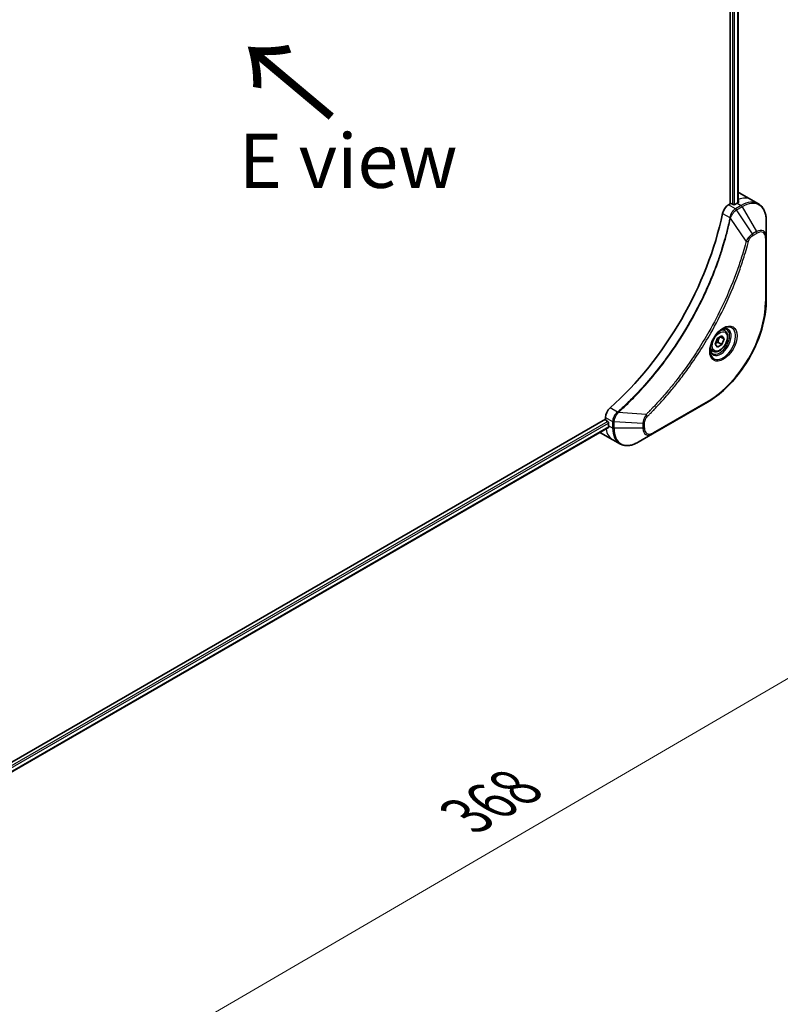
# Model space of a CAD drawing. Units: millimetres. Extents: x 65 to 9118, y 36 to 1862.
# Drawn here: x 398 to 556, y 681 to 886 of the extents above; entities that cross this region are included whole.
import ezdxf

# ---------------------------------------------------------------- set-up
doc = ezdxf.new("R2010")
doc.units = ezdxf.units.MM
doc.header["$LTSCALE"] = 4.5
doc.layers.get('Defpoints').update_dxf_attribs({"lineweight": 25})
for name, color, linetype, lineweight in [('Dimension (ISO)', 7, 'Continuous', 18), ('Symbol (ISO)', 7, 'Continuous', 18), ('Visible (ISO)', 7, 'Continuous', 35), ('Visible Narrow (ISO)', 7, 'Continuous', 25)]:
    doc.layers.add(name, color=color, linetype=linetype, lineweight=lineweight)
doc.styles.add('Note Text (TK)', font='MS PGothic.ttf')
doc.dimstyles.new('Default - Method 1b (TK)', dxfattribs={"dimscale": 4.5, "dimtxt": 2.5, "dimasz": 2.5, "dimexe": 1, "dimexo": 1.5, "dimgap": 1, "dimtad": 1, "dimtoh": 1, "dimdsep": 46, "dimtxsty": 'Note Text (TK)', "dimblk": 'OPEN', "dimcen": 0.09, "dimdle": 5, "dimclrd": 100, "dimclre": 100, "dimclrt": 7, "dimadec": 1, "dimazin": 1, "dimtfac": 1, "dimtmove": 0, "dimatfit": 3, "dimldrblk": 'OPEN', "dimfxl": 1, "dimtolj": 1, "dimlwd": -1, "dimlwe": -1, "dimarcsym": 0})

# ---------------------------------------------------------------- blocks, each defined once
blk = doc.blocks.new('_Open')
at = {"color": 0, "linetype": 'ByBlock', "lineweight": -2}
for p, q in [((-1, 0.167), (0, 0)), ((-1, -0.167), (0, 0)), ((0, 0), (-1, 0))]:
    blk.add_line(p, q, dxfattribs=at)
blk = doc.blocks.new('*D21')
at = {"layer": 'Defpoints', "color": 0}
for p in [(552.85, 827.12), (316.67, 689.32), (383.59, 647.13)]:
    blk.add_point(p, dxfattribs=at)
at = {"layer": 'Dimension (ISO)', "color": 100}
for p, q in [((559.29, 823.06), (624.06, 782.23)), ((610.05, 779.27), (393.3, 652.8)), ((323.11, 685.26), (387.88, 644.42))]:
    blk.add_line(p, q, dxfattribs=at)
at = {"layer": 'Dimension (ISO)', "color": 100, "xscale": 11.25, "yscale": 11.25, "zscale": 11.25}
for p, rotation in [((619.76, 784.94), 30.26277142980973), ((383.59, 647.13), 210.2627714298098)]:
    blk.add_blockref('_Open', p, dxfattribs=dict(at, rotation=rotation))
at = {"layer": 'Dimension (ISO)', "color": 7, "insert": (490.15, 719.73), "char_height": 11.25, "attachment_point": 4, "rotation": 30.2628, "style": 'Note Text (TK)'}
blk.add_mtext('\\A1;{\\Q-27.509;\\W0.851;\\H0.800x;368}', dxfattribs=at)

msp = doc.modelspace()

# ---------------------------------------------------------------- linework, layer by layer
at = {"layer": 'Visible (ISO)'}
for p, q in [((545.338, 999.133), (545.338, 847.295)), ((546.983, 999.256), (546.983, 847.506)), ((547.22, 849.599), (549.766, 848.13)), ((545.338, 847.295), (544.991, 847.095)), ((545.975, 847.148), (545.72, 847.295)), ((546.802, 847.405), (546.357, 847.148)), ((549.766, 848.13), (551.225, 847.287)), ((552.848, 840.348), (552.848, 843.807)), ((552.848, 827.121), (552.848, 840.348)), ((544.221, 820.89), (543.738, 821.169)), ((542.256, 818.106), (542.715, 819.29)), ((542.715, 817.453), (542.256, 818.106)), ((542.715, 819.29), (543.634, 819.82)), ((543.634, 817.983), (542.715, 817.453)), ((542.807, 818.46), (543.634, 817.983)), ((544.093, 819.167), (543.298, 819.626)), ((543.634, 819.82), (544.093, 819.167)), ((544.093, 819.167), (543.634, 817.983)), ((541.746, 816.603), (541.263, 816.882)), ((529.208, 799.403), (540.663, 806.017)), ((519.437, 802.433), (349.758, 704.469)), ((519.437, 802.834), (519.437, 802.433)), ((519.628, 802.102), (519.882, 801.955)), ((520.073, 801.625), (520.073, 801.11)), ((520.031, 800.73), (350.474, 702.836)), ((518.383, 799.651), (520.928, 798.182)), ((526.212, 797.673), (529.208, 799.403)), ((520.928, 798.182), (522.387, 797.339))]:
    msp.add_line(p, q, dxfattribs=at)
for centre, major_axis, ratio, start_param, end_param in [((543.62, 843.364), (3.6, 6.235), 0.5773503, 0, 0.063955), ((544.991, 845.625), (-0.9, -1.559), 0.5773503, 3.9269908, 5.235532), ((545.529, 847.185), (0.27, 0), 0.5773503, 0.7853982, 2.3561945), ((546.166, 847.259), (0.27, 0), 0.5773503, 3.9269908, 5.4977871), ((546.802, 841.527), (-3.6, -6.235), 0.5773503, 3.8820397, 3.9269908), ((547.184, 841.306), (-0.758, 8.739), 0.0777916, 5.6109046, 5.6424219), ((547.184, 841.306), (-0.758, 8.739), 0.0777916, 5.5172678, 5.6109046), ((511.8, 836.75), (-23.4, -40.53), 0.5773503, 1.0476533, 2.0939393), ((520.71, 803.569), (-0.9, -1.559), 0.5773503, 4.189246, 5.4977871), ((519.628, 802.323), (-0.135, 0.234), 0.5773503, 0.7853982, 2.3561945), ((519.882, 801.735), (-0.135, 0.234), 0.5773503, 3.9269908, 5.4977871), ((521.983, 805.887), (-3.6, -6.235), 0.5773503, 6.2530347, 6.2831853), ((525.165, 804.05), (-3.6, -6.235), 0.5773503, 5.4977871, 5.5427382)]:
    msp.add_ellipse(centre, major_axis=major_axis, ratio=ratio, start_param=start_param, end_param=end_param, dxfattribs=at)
for points, knots in [([(547.031, 847.532), (547.055, 847.544), (547.076, 847.56), (547.103, 847.595), (547.11, 847.615), (547.11, 847.637), (547.11, 847.641), (547.109, 847.646)], [0.135673224, 0.135673224, 0.135673224, 0.135673224, 0.146994423, 0.146994423, 0.158315622, 0.158315622, 0.160989032, 0.160989032, 0.160989032, 0.160989032]), ([(552.848, 843.807), (552.848, 844.116), (552.827, 844.416), (552.741, 844.988), (552.677, 845.262), (552.504, 845.776), (552.396, 846.017), (552.134, 846.459), (551.981, 846.661), (551.632, 847.013), (551.437, 847.165), (551.225, 847.287)], [3.14159265, 3.14159265, 3.14159265, 3.14159265, 3.29867229, 3.29867229, 3.45575192, 3.45575192, 3.61283155, 3.61283155, 3.76991118, 3.76991118, 3.92699082, 3.92699082, 3.92699082, 3.92699082]), ([(552.848, 827.121), (552.848, 825.634), (552.644, 824.039), (551.855, 820.78), (551.27, 819.117), (549.775, 815.876), (548.865, 814.3), (546.806, 811.385), (545.658, 810.046), (543.23, 807.734), (541.951, 806.76), (540.663, 806.017)], [3.1415927, 3.1415927, 3.1415927, 3.1415927, 3.4557519, 3.4557519, 3.7699112, 3.7699112, 4.0840704, 4.0840704, 4.3982297, 4.3982297, 4.712389, 4.712389, 4.712389, 4.712389]), ([(543.845, 821.265), (543.596, 821.121), (543.34, 820.929), (542.841, 820.464), (542.599, 820.19), (542.157, 819.585), (541.958, 819.253), (541.625, 818.571), (541.492, 818.22), (541.306, 817.538), (541.252, 817.208), (541.235, 816.85), (541.234, 816.795), (541.234, 816.741)], [4.712389, 4.712389, 4.712389, 4.712389, 5.0111921, 5.0111921, 5.3135193, 5.3135193, 5.6187412, 5.6187412, 5.9242515, 5.9242515, 6.2273283, 6.2273283, 6.2831853, 6.2831853, 6.2831853, 6.2831853]), ([(544.221, 820.89), (544.355, 820.813), (544.47, 820.704), (544.656, 820.435), (544.724, 820.271), (544.811, 819.892), (544.823, 819.673), (544.785, 819.208), (544.733, 818.962), (544.573, 818.473), (544.465, 818.23), (544.205, 817.771), (544.052, 817.555), (543.716, 817.167), (543.532, 816.996), (543.147, 816.716), (542.945, 816.608), (542.543, 816.476), (542.342, 816.449), (542.007, 816.488), (541.869, 816.532), (541.746, 816.603)], [0.7853982, 0.7853982, 0.7853982, 0.7853982, 1.0511925, 1.0511925, 1.340817, 1.340817, 1.668912, 1.668912, 2.0076228, 2.0076228, 2.343756, 2.343756, 2.6783154, 2.6783154, 3.0142309, 3.0142309, 3.3528831, 3.3528831, 3.6824828, 3.6824828, 3.9269908, 3.9269908, 3.9269908, 3.9269908]), ([(543.608, 821.115), (543.642, 821.13), (543.675, 821.144), (543.809, 821.197), (543.906, 821.226), (544.087, 821.263), (544.171, 821.271), (544.326, 821.269), (544.395, 821.259), (544.522, 821.226), (544.58, 821.203), (544.633, 821.172)], [1.67642482, 1.67642482, 1.67642482, 1.67642482, 1.72787596, 1.72787596, 1.88495559, 1.88495559, 2.04203522, 2.04203522, 2.19911486, 2.19911486, 2.35619449, 2.35619449, 2.35619449, 2.35619449]), ([(541.708, 816.106), (541.655, 816.136), (541.606, 816.174), (541.513, 816.267), (541.47, 816.323), (541.392, 816.456), (541.356, 816.533), (541.298, 816.708), (541.274, 816.806), (541.253, 816.948), (541.248, 816.985), (541.245, 817.022)], [5.49778714, 5.49778714, 5.49778714, 5.49778714, 5.65486678, 5.65486678, 5.81194641, 5.81194641, 5.96902604, 5.96902604, 6.12610567, 6.12610567, 6.17755681, 6.17755681, 6.17755681, 6.17755681]), ([(520.031, 800.73), (520.046, 800.739), (520.059, 800.754), (520.076, 800.796), (520.08, 800.822), (520.079, 800.849)], [0.113074431, 0.113074431, 0.113074431, 0.113074431, 0.124384683, 0.124384683, 0.135705882, 0.135705882, 0.135705882, 0.135705882]), ([(522.387, 797.339), (522.599, 797.217), (522.828, 797.123), (523.308, 796.998), (523.559, 796.966), (524.072, 796.96), (524.336, 796.986), (524.868, 797.094), (525.137, 797.175), (525.675, 797.388), (525.945, 797.519), (526.212, 797.673)], [0.78539816, 0.78539816, 0.78539816, 0.78539816, 0.9424778, 0.9424778, 1.09955743, 1.09955743, 1.25663706, 1.25663706, 1.41371669, 1.41371669, 1.57079633, 1.57079633, 1.57079633, 1.57079633])]:
    msp.add_open_spline(points, degree=3, knots=knots, dxfattribs=at)
for points, weights in [([(542.315, 818.258), (542.516, 818.368), (542.807, 818.46)], [1.07672477615, 1.07039454817, 1]), ([(542.807, 818.46), (542.899, 819.099), (543.224, 819.583)], [1, 1.14666441016, 1.01523736139])]:
    msp.add_rational_spline(points, weights, degree=2, dxfattribs=at)
at = {"layer": 'Visible Narrow (ISO)'}
for p, q in [((545.847, 998.899), (545.847, 847.222)), ((546.229, 847.107), (546.229, 998.906)), ((546.904, 999.21), (546.904, 847.463)), ((546.45, 846.252), (544.991, 847.095)), ((547.625, 846.93), (546.46, 846.258)), ((546.685, 846.02), (547.85, 846.693)), ((546.802, 847.405), (547.625, 846.93)), ((547.014, 848.181), (547.014, 847.523)), ((547.109, 847.646), (547.109, 847.62)), ((547.85, 846.693), (550.845, 841.504)), ((543.761, 845.296), (545.293, 844.412)), ((549.995, 841.013), (546.685, 846.02)), ((548.686, 839.508), (545.411, 844.292)), ((550.845, 841.504), (549.995, 841.013)), ((550.088, 840.7), (550.939, 841.191)), ((552.716, 840.165), (552.716, 826.937)), ((540.756, 806.223), (529.301, 799.609)), ((521.911, 803.914), (520.38, 804.798)), ((527.855, 803.427), (522.075, 803.872)), ((519.882, 801.955), (350.291, 704.041)), ((350.436, 703.684), (520.073, 801.625)), ((519.437, 802.834), (520.896, 801.992)), ((520.896, 801.981), (520.896, 800.635)), ((521.214, 800.559), (521.214, 801.905)), ((527.206, 801.542), (521.214, 801.905)), ((527.206, 801.542), (527.206, 800.559)), ((527.524, 800.635), (527.524, 801.618)), ((520.079, 800.849), (350.474, 702.928)), ((520.073, 801.11), (520.896, 800.635)), ((527.206, 800.559), (521.214, 800.559))]:
    msp.add_line(p, q, dxfattribs=at)
for centre, major_axis, ratio, start_param, end_param in [((546.166, 841.894), (3.6, 6.235), 0.5773503, 0, 0.6179501), ((547.625, 841.052), (3.6, 6.235), 0.5773503, 0, 0.7853982), ((547.625, 846.563), (-0.225, 0.39), 0.5773503, 4.712389, 5.4977871), ((547.85, 840.922), (3.534, 6.121), 0.5773503, 5.4977871, 7.0685835), ((546.45, 845.885), (-0.222, 0.392), 0.5719246, 4.7165089, 5.5024206), ((546.46, 845.89), (0.225, -0.39), 0.5773503, 1.5707963, 2.3561945), ((545.591, 844.431), (-0.441, 0.091), 0.4071282, 0.886744, 1.2351165), ((545.6, 844.494), (0.448, -0.038), 0.321252, 3.9849536, 4.3850457), ((549.77, 840.883), (-0.225, 0.39), 0.5773503, 3.9269908, 4.712389), ((550.845, 839.192), (1.416, 2.452), 0.5773503, 5.4977871, 7.0685835), ((550.62, 841.375), (-0.225, 0.39), 0.5773503, 3.9269908, 4.712389), ((550.939, 839.138), (1.257, 2.177), 0.5773503, 5.4977871, 7.0685835), ((552.398, 840.348), (0.45, 0), 0.5773503, 5.4977871, 6.2831853), ((548.835, 839.627), (-0.435, 0.114), 0.3511901, 1.3140346, 2.4771419), ((540.756, 820.032), (-8.457, -14.648), 0.5773503, 0.7853982, 2.3561945), ((552.398, 827.121), (0.45, 0), 0.5773503, 5.4977871, 6.2831853), ((543.845, 818.249), (1.847, 3.198), 0.5773503, 2.3561945, 7.0685835), ((543.395, 818.509), (-1.528, -2.647), 0.5773503, 5.5981137, 10.1098496), ((543.17, 818.639), (1.462, 2.533), 0.5773503, 3.1415927, 6.2831853), ((542.984, 818.746), (1.238, 2.143), 0.5773503, 0, 0.5601797), ((542.984, 818.746), (-1.238, -2.143), 0.5773503, 5.7230056, 6.2831853), ((540.438, 806.406), (0.225, -0.39), 0.5773503, 0, 0.7853982), ((521.994, 803.607), (-0.257, 0.369), 0.321252, 5.0397322, 5.4398244), ((522.044, 803.646), (0.299, -0.336), 0.4071282, 1.9064761, 2.2548487), ((527.826, 803.239), (-0.316, 0.32), 0.3511901, 3.8060434, 4.9691507), ((521.214, 802.176), (0.45, 0.004), 0.5719246, 3.9223574, 4.7082691), ((521.214, 802.164), (-0.45, 0), 0.5773503, 0.7853982, 1.5707963), ((527.206, 801.801), (-0.45, 0), 0.5773503, 1.5707963, 2.3561945), ((524.528, 804.417), (-3.6, -6.235), 0.5773503, 5.6843362, 6.2831853), ((521.214, 800.819), (0.45, 0), 0.5773503, 3.9269908, 4.712389), ((525.987, 803.574), (-3.6, -6.235), 0.5773503, 5.4977871, 6.2831853), ((526.212, 803.445), (-3.534, -6.121), 0.5773503, 5.4977871, 7.0685835), ((527.206, 800.819), (-0.45, 0), 0.5773503, 1.5707963, 2.3561945), ((529.208, 801.715), (-1.416, -2.452), 0.5773503, 5.4977871, 7.0685835), ((529.301, 801.661), (-1.257, -2.177), 0.5773503, 5.4977871, 7.0685835), ((528.983, 799.793), (0.225, -0.39), 0.5773503, 0, 0.7853982)]:
    msp.add_ellipse(centre, major_axis=major_axis, ratio=ratio, start_param=start_param, end_param=end_param, dxfattribs=at)
for centre, major_axis in [((543.938, 818.195), (2.006, 3.474)), ((543.175, 818.636), (-1.103, -1.91))]:
    msp.add_ellipse(centre, major_axis=major_axis, ratio=0.5773503, dxfattribs=at)
for points, knots in [([(546.45, 846.252), (546.283, 846.157), (546.118, 846.023), (545.811, 845.689), (545.67, 845.486), (545.472, 845.099), (545.404, 844.922), (545.326, 844.633), (545.305, 844.522), (545.293, 844.412)], [-0.19678779, -0.19678779, -0.19678779, -0.19678779, -0.13816404, -0.13816404, -0.0767578, -0.0767578, -0.02952223, -0.02952223, 0, 0, 0, 0]), ([(545.444, 844.37), (545.48, 844.472), (545.521, 844.574), (545.64, 844.836), (545.724, 844.993), (545.941, 845.334), (546.081, 845.51), (546.371, 845.804), (546.522, 845.924), (546.673, 846.013)], [0, 0, 0, 0, 0.02952223, 0.02952223, 0.0767578, 0.0767578, 0.13816404, 0.13816404, 0.19678779, 0.19678779, 0.19678779, 0.19678779]), ([(546.46, 846.258), (546.458, 846.257), (546.456, 846.256), (546.453, 846.254), (546.451, 846.253), (546.45, 846.252)], [0, 0, 0, 0, 0.0007683427, 0.0007683427, 0.0015366853, 0.0015366853, 0.0015366853, 0.0015366853]), ([(546.673, 846.013), (546.675, 846.014), (546.677, 846.015), (546.681, 846.018), (546.683, 846.019), (546.685, 846.02)], [-0.0015366853, -0.0015366853, -0.0015366853, -0.0015366853, -0.0007683427, -0.0007683427, 0, 0, 0, 0]), ([(545.284, 844.35), (545.248, 844.176), (545.211, 844.001), (545.138, 843.66), (545.101, 843.493), (544.987, 842.984), (544.908, 842.643), (544.718, 841.856), (544.605, 841.41), (544.375, 840.535), (544.257, 840.106), (543.954, 839.041), (543.762, 838.405), (543.299, 836.939), (543.021, 836.11), (542.342, 834.204), (541.93, 833.126), (540.92, 830.657), (540.304, 829.268), (538.701, 825.916), (537.669, 823.967), (535.17, 819.68), (533.659, 817.368), (529.959, 812.299), (527.702, 809.617), (524.71, 806.541), (524.073, 805.913), (523.086, 804.977), (522.74, 804.656), (522.249, 804.21), (522.105, 804.081), (521.961, 803.953)], [0, 0, 0, 0, 0.0654966, 0.0654966, 0.1281786, 0.1281786, 0.2557943, 0.2557943, 0.4216947, 0.4216947, 0.5808112, 0.5808112, 0.8159396, 0.8159396, 1.1216066, 1.1216066, 1.5189737, 1.5189737, 2.0355509, 2.0355509, 2.7767893, 2.7767893, 3.7055552, 3.7055552, 4.9129509, 4.9129509, 5.2345345, 5.2345345, 5.4066191, 5.4066191, 5.4777298, 5.4777298, 5.4777298, 5.4777298]), ([(522.075, 803.872), (522.219, 804), (522.363, 804.129), (522.855, 804.574), (523.202, 804.895), (524.191, 805.831), (524.829, 806.459), (527.826, 809.534), (530.086, 812.216), (533.791, 817.287), (535.304, 819.601), (537.804, 823.891), (538.837, 825.841), (540.44, 829.196), (541.056, 830.586), (542.064, 833.058), (542.476, 834.136), (543.154, 836.044), (543.433, 836.874), (543.895, 838.341), (544.085, 838.978), (544.388, 840.044), (544.505, 840.473), (544.735, 841.349), (544.847, 841.796), (545.036, 842.583), (545.116, 842.925), (545.229, 843.434), (545.265, 843.601), (545.339, 843.943), (545.375, 844.117), (545.411, 844.292)], [-5.4777298, -5.4777298, -5.4777298, -5.4777298, -5.4066191, -5.4066191, -5.2345345, -5.2345345, -4.9129509, -4.9129509, -3.7055552, -3.7055552, -2.7767893, -2.7767893, -2.0355509, -2.0355509, -1.5189737, -1.5189737, -1.1216066, -1.1216066, -0.8159396, -0.8159396, -0.5808112, -0.5808112, -0.4216947, -0.4216947, -0.2557943, -0.2557943, -0.1281786, -0.1281786, -0.0654966, -0.0654966, 0, 0, 0, 0]), ([(545.293, 844.412), (545.292, 844.401), (545.291, 844.391), (545.288, 844.37), (545.286, 844.36), (545.284, 844.35)], [0.0000000001, 0.0000000001, 0.0000000001, 0.0000000001, 0.0037930921, 0.0037930921, 0.0075861841, 0.0075861841, 0.0075861841, 0.0075861841]), ([(545.411, 844.292), (545.418, 844.305), (545.424, 844.318), (545.435, 844.344), (545.44, 844.357), (545.444, 844.37)], [-0.0075861841, -0.0075861841, -0.0075861841, -0.0075861841, -0.0037930921, -0.0037930921, -0.0000000001, -0.0000000001, -0.0000000001, -0.0000000001]), ([(549.995, 841.013), (549.836, 840.918), (549.677, 840.794), (549.383, 840.512), (549.248, 840.359), (549.023, 840.062), (548.93, 839.924), (548.788, 839.692), (548.735, 839.6), (548.686, 839.508)], [-0.18750417, -0.18750417, -0.18750417, -0.18750417, -0.12567047, -0.12567047, -0.06981693, -0.06981693, -0.02685266, -0.02685266, 0, 0, 0, 0]), ([(549.153, 839.443), (549.172, 839.516), (549.197, 839.59), (549.275, 839.781), (549.334, 839.896), (549.491, 840.148), (549.593, 840.279), (549.825, 840.519), (549.957, 840.624), (550.088, 840.7)], [0, 0, 0, 0, 0.02685266, 0.02685266, 0.06981693, 0.06981693, 0.12567047, 0.12567047, 0.18750417, 0.18750417, 0.18750417, 0.18750417]), ([(548.686, 839.508), (548.664, 839.426), (548.643, 839.344), (548.572, 839.076), (548.521, 838.889), (548.29, 838.048), (548.1, 837.392), (547.604, 835.77), (547.286, 834.803), (546.058, 831.305), (545.02, 828.776), (542.944, 824.369), (541.961, 822.476), (540.162, 819.309), (539.38, 818.015), (537.8, 815.552), (537.005, 814.38), (535.552, 812.353), (534.906, 811.488), (533.738, 809.989), (533.222, 809.348), (532.307, 808.247), (531.912, 807.783), (531.183, 806.947), (530.851, 806.574), (530.258, 805.922), (530, 805.641), (529.539, 805.15), (529.338, 804.938), (528.981, 804.566), (528.825, 804.406), (528.549, 804.123), (528.429, 804.001), (528.225, 803.796), (528.142, 803.713), (527.991, 803.562), (527.923, 803.496), (527.855, 803.427)], [-4.8262125, -4.8262125, -4.8262125, -4.8262125, -4.7959096, -4.7959096, -4.7266051, -4.7266051, -4.4843018, -4.4843018, -4.127973, -4.127973, -3.1957955, -3.1957955, -2.478736, -2.478736, -1.9710548, -1.9710548, -1.4927245, -1.4927245, -1.1247782, -1.1247782, -0.8417425, -0.8417425, -0.6299761, -0.6299761, -0.4551722, -0.4551722, -0.3207076, -0.3207076, -0.2172733, -0.2172733, -0.1377084, -0.1377084, -0.0765047, -0.0765047, -0.0344265, -0.0344265, 0, 0, 0, 0]), ([(528.145, 803.055), (528.213, 803.123), (528.282, 803.191), (528.435, 803.343), (528.519, 803.427), (528.724, 803.633), (528.846, 803.756), (529.125, 804.04), (529.282, 804.202), (529.642, 804.577), (529.845, 804.79), (530.31, 805.285), (530.571, 805.568), (531.169, 806.225), (531.505, 806.601), (532.241, 807.444), (532.64, 807.912), (533.563, 809.022), (534.084, 809.668), (535.263, 811.179), (535.916, 812.051), (537.381, 814.095), (538.184, 815.277), (539.779, 817.761), (540.567, 819.066), (542.382, 822.26), (543.372, 824.17), (545.465, 828.616), (546.511, 831.168), (547.746, 834.696), (548.066, 835.672), (548.565, 837.309), (548.756, 837.97), (548.988, 838.819), (549.039, 839.008), (549.11, 839.278), (549.132, 839.361), (549.153, 839.443)], [0, 0, 0, 0, 0.0344265, 0.0344265, 0.0765047, 0.0765047, 0.1377084, 0.1377084, 0.2172733, 0.2172733, 0.3207076, 0.3207076, 0.4551722, 0.4551722, 0.6299761, 0.6299761, 0.8417425, 0.8417425, 1.1247782, 1.1247782, 1.4927245, 1.4927245, 1.9710548, 1.9710548, 2.478736, 2.478736, 3.1957955, 3.1957955, 4.127973, 4.127973, 4.4843018, 4.4843018, 4.7266051, 4.7266051, 4.7959096, 4.7959096, 4.8262125, 4.8262125, 4.8262125, 4.8262125]), ([(521.911, 803.914), (521.785, 803.82), (521.664, 803.709), (521.376, 803.387), (521.226, 803.155), (520.971, 802.603), (520.894, 802.278), (520.896, 801.992)], [-0.19678779, -0.19678779, -0.19678779, -0.19678779, -0.15466159, -0.15466159, -0.08725968, -0.08725968, 0, 0, 0, 0]), ([(521.215, 801.918), (521.217, 802.179), (521.279, 802.473), (521.482, 802.992), (521.601, 803.218), (521.828, 803.56), (521.923, 803.687), (522.023, 803.804)], [0, 0, 0, 0, 0.08725968, 0.08725968, 0.15466159, 0.15466159, 0.19678779, 0.19678779, 0.19678779, 0.19678779]), ([(521.961, 803.953), (521.953, 803.946), (521.945, 803.939), (521.929, 803.926), (521.92, 803.92), (521.911, 803.914)], [0, 0, 0, 0, 0.003793092, 0.003793092, 0.007586184, 0.007586184, 0.007586184, 0.007586184]), ([(522.023, 803.804), (522.032, 803.814), (522.041, 803.825), (522.058, 803.848), (522.067, 803.859), (522.075, 803.872)], [-0.007586184, -0.007586184, -0.007586184, -0.007586184, -0.003793092, -0.003793092, 0, 0, 0, 0]), ([(527.855, 803.427), (527.758, 803.271), (527.667, 803.107), (527.482, 802.727), (527.395, 802.509), (527.283, 802.133), (527.248, 801.973), (527.214, 801.724), (527.207, 801.631), (527.206, 801.542)], [-0.18750242, -0.18750242, -0.18750242, -0.18750242, -0.14010274, -0.14010274, -0.07783486, -0.07783486, -0.02993648, -0.02993648, 0, 0, 0, 0]), ([(520.896, 801.992), (520.896, 801.99), (520.896, 801.988), (520.896, 801.984), (520.896, 801.982), (520.896, 801.981)], [0, 0, 0, 0, 0.0007683427, 0.0007683427, 0.0015366853, 0.0015366853, 0.0015366853, 0.0015366853]), ([(521.214, 801.905), (521.214, 801.907), (521.214, 801.909), (521.215, 801.914), (521.215, 801.916), (521.215, 801.918)], [-0.0015366853, -0.0015366853, -0.0015366853, -0.0015366853, -0.0007683427, -0.0007683427, 0, 0, 0, 0]), ([(527.524, 801.618), (527.524, 801.691), (527.53, 801.768), (527.559, 801.972), (527.592, 802.104), (527.699, 802.405), (527.783, 802.576), (527.962, 802.851), (528.05, 802.961), (528.145, 803.055)], [0, 0, 0, 0, 0.02993648, 0.02993648, 0.07783486, 0.07783486, 0.14010274, 0.14010274, 0.18750242, 0.18750242, 0.18750242, 0.18750242])]:
    msp.add_open_spline(points, degree=3, knots=knots, dxfattribs=at)

# ---------------------------------------------------------------- texts
at = {"layer": 'Symbol (ISO)', "color": 7, "insert": (463.328, 865.062), "char_height": 18, "attachment_point": 4, "rotation": 140, "line_spacing_factor": 1.5, "style": 'Note Text (TK)'}
msp.add_mtext('\\fMS PGothic|b0|i0;{\\H18.0000;→}', dxfattribs=at)
at = {"layer": 'Symbol (ISO)', "color": 7, "insert": (465.857, 856.236), "char_height": 11.25, "attachment_point": 5, "line_spacing_factor": 1.5, "style": 'Note Text (TK)'}
msp.add_mtext('\\fＭＳ Ｐゴシック|b0|i0;E view', dxfattribs=at)

# ---------------------------------------------------------------- dimensions: what is measured, and where the dimension line sits
at = {"layer": 'Dimension (ISO)', "color": 100}
dim = msp.add_linear_dim(base=(383.587, 647.131), p1=(552.848, 827.121), p2=(316.67, 689.316), angle=30.26277, text='{\\Q-27.509;\\W0.851;\\H0.800x;368}', dimstyle='Default - Method 1b (TK)', override={"dimgap": 1, "dimtoh": 0, "dimdec": 0, "dimlfac": 0.222222, "dimtol": 0, "dimlim": 0, "dimtp": 0, "dimtm": 0, "dimtdec": 0, "dimtofl": 0, "dimatfit": 1}, dxfattribs=at)
dim.commit()
dim.dimension.update_dxf_attribs({"geometry": '*D21', "text_midpoint": (501.675, 716.033), "dimtype": 160})

doc.saveas('drawing.dxf')
